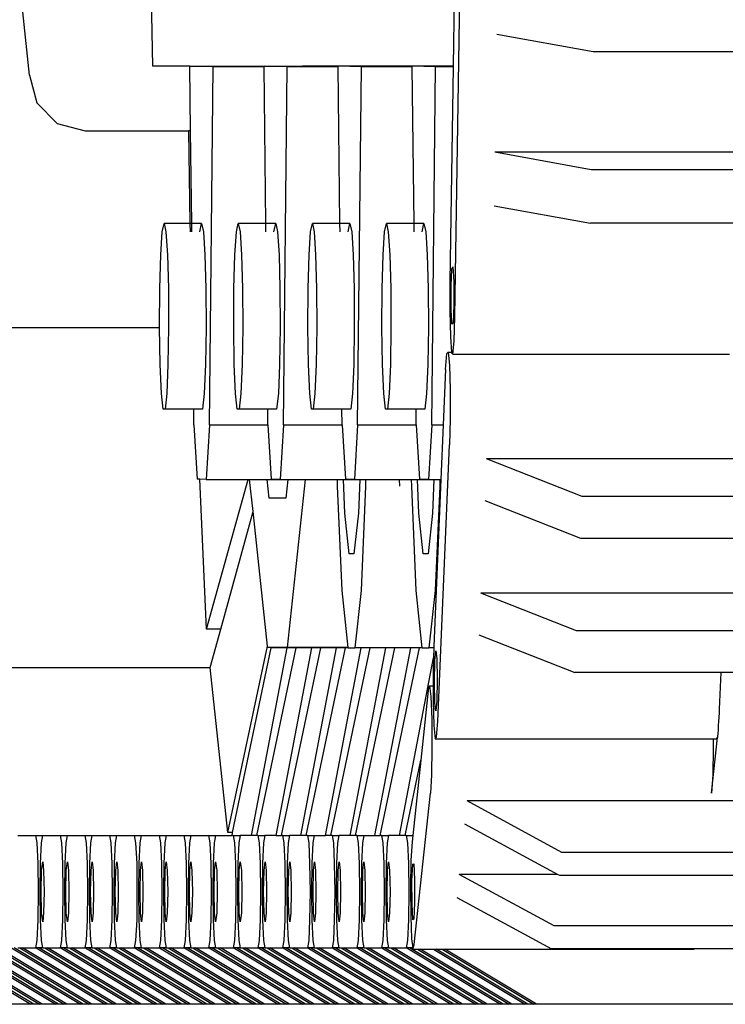
# Model space of a CAD drawing. Units: inches. Extents: x 236 to 1353, y 680 to 1110.
# Drawn here: x 1221 to 1229, y 707 to 717 of the extents above; entities that cross this region are included whole.
import ezdxf

# ---------------------------------------------------------------- set-up
doc = ezdxf.new("R2010")
doc.units = ezdxf.units.IN
doc.header["$MEASUREMENT"] = 0
doc.layers.add('Edges', color=7, linetype='Continuous')

# ---------------------------------------------------------------- blocks, each defined once
blk = doc.blocks.new('Excavator Vibratory Hammer rs')
at = {"layer": 'Edges'}
for p, q in [((-56.162, -113.847), (-56.209, -111.879)), ((-52.991, -112.396), (-53.014, -113.847)), ((-52.995, -116.475), (-52.938, -112.761)), ((-57.456, -113.94), (-57.534, -113.209)), ((-52.556, -113.51), (-51.546, -113.692)), ((-51.546, -113.692), (-30.704, -113.692)), ((-57.456, -113.94), (-57.38, -114.233)), ((-55.774, -113.847), (-56.162, -113.847)), ((-55.53, -113.855), (-55.774, -113.847)), ((-55.767, -114.527), (-55.774, -113.847)), ((-55.774, -113.847), (-54.997, -113.847)), ((-55.571, -117.609), (-55.53, -113.855)), ((-54.997, -113.855), (-55.53, -113.855)), ((-54.753, -113.855), (-54.997, -113.847)), ((-54.997, -113.855), (-54.997, -113.847)), ((-54.997, -113.847), (-54.594, -113.847)), ((-54.979, -115.499), (-54.997, -113.855)), ((-54.793, -117.609), (-54.753, -113.855)), ((-54.594, -113.855), (-54.753, -113.855)), ((-54.594, -113.855), (-54.594, -113.847)), ((-54.589, -113.847), (-54.594, -113.847)), ((-54.487, -113.855), (-54.594, -113.855)), ((-54.487, -113.85), (-54.589, -113.847)), ((-54.487, -113.847), (-54.589, -113.847)), ((-54.487, -113.847), (-54.487, -113.85)), ((-54.408, -113.847), (-54.487, -113.847)), ((-54.487, -113.85), (-54.487, -113.855)), ((-54.408, -113.853), (-54.487, -113.85)), ((-54.408, -113.855), (-54.487, -113.855)), ((-54.408, -113.847), (-54.408, -113.853)), ((-54.219, -113.847), (-54.408, -113.847)), ((-54.408, -113.853), (-54.408, -113.855)), ((-54.35, -113.855), (-54.408, -113.853)), ((-54.35, -113.855), (-54.408, -113.855)), ((-54.219, -113.855), (-54.35, -113.855)), ((-53.975, -113.855), (-54.219, -113.847)), ((-54.219, -113.855), (-54.219, -113.847)), ((-53.971, -113.847), (-54.219, -113.847)), ((-54.201, -115.499), (-54.219, -113.855)), ((-54.016, -117.609), (-53.975, -113.855)), ((-53.971, -113.855), (-53.975, -113.855)), ((-53.971, -113.847), (-53.971, -113.855)), ((-53.817, -113.847), (-53.971, -113.847)), ((-53.817, -113.855), (-53.971, -113.855)), ((-53.573, -113.855), (-53.817, -113.847)), ((-53.817, -113.855), (-53.817, -113.847)), ((-53.442, -113.847), (-53.817, -113.847)), ((-53.573, -113.855), (-53.817, -113.855)), ((-53.442, -113.855), (-53.573, -113.855)), ((-53.198, -113.855), (-53.442, -113.847)), ((-53.442, -113.855), (-53.442, -113.847)), ((-53.194, -113.847), (-53.442, -113.847)), ((-53.424, -115.499), (-53.442, -113.855)), ((-53.238, -117.609), (-53.198, -113.855)), ((-53.193, -113.855), (-53.198, -113.855)), ((-53.194, -113.847), (-53.193, -113.855)), ((-53.039, -113.847), (-53.194, -113.847)), ((-53.039, -113.855), (-53.193, -113.855)), ((-53.014, -113.855), (-53.049, -116.11)), ((-53.014, -113.847), (-53.039, -113.847)), ((-53.039, -113.855), (-53.039, -113.847)), ((-53.014, -113.855), (-53.039, -113.855)), ((-53.014, -113.847), (-53.014, -113.855)), ((-57.38, -114.233), (-57.166, -114.448)), ((-57.166, -114.448), (-56.872, -114.527)), ((-56.872, -114.527), (-55.787, -114.527)), ((-55.767, -114.527), (-55.787, -114.527)), ((-55.772, -115.499), (-55.787, -114.527)), ((-55.756, -115.499), (-55.767, -114.527)), ((-29.767, -114.751), (-52.576, -114.751)), ((-51.566, -114.934), (-52.576, -114.751)), ((-30.723, -114.934), (-51.566, -114.934)), ((-52.584, -115.313), (-51.574, -115.496)), ((-56.08, -115.825), (-56.065, -115.585)), ((-56.065, -115.585), (-56.045, -115.499)), ((-56.045, -115.499), (-56.026, -115.585)), ((-55.772, -115.499), (-56.045, -115.499)), ((-56.026, -115.585), (-56.011, -115.825)), ((-55.77, -115.585), (-55.772, -115.499)), ((-55.756, -115.499), (-55.772, -115.499)), ((-55.652, -115.499), (-55.756, -115.499)), ((-55.755, -115.585), (-55.756, -115.499)), ((-55.671, -115.585), (-55.652, -115.499)), ((-55.652, -115.499), (-55.633, -115.585)), ((-55.633, -115.585), (-55.617, -115.825)), ((-55.303, -115.825), (-55.287, -115.585)), ((-55.287, -115.585), (-55.268, -115.499)), ((-55.268, -115.499), (-55.249, -115.585)), ((-54.979, -115.499), (-55.268, -115.499)), ((-55.249, -115.585), (-55.233, -115.825)), ((-54.875, -115.499), (-54.979, -115.499)), ((-54.978, -115.585), (-54.979, -115.499)), ((-54.894, -115.585), (-54.875, -115.499)), ((-54.875, -115.499), (-54.856, -115.585)), ((-54.856, -115.585), (-54.84, -115.825)), ((-54.525, -115.825), (-54.51, -115.585)), ((-54.51, -115.585), (-54.49, -115.499)), ((-54.49, -115.499), (-54.471, -115.585)), ((-54.201, -115.499), (-54.49, -115.499)), ((-54.471, -115.585), (-54.456, -115.825)), ((-54.097, -115.499), (-54.201, -115.499)), ((-54.2, -115.585), (-54.201, -115.499)), ((-54.116, -115.585), (-54.097, -115.499)), ((-54.097, -115.499), (-54.078, -115.585)), ((-54.078, -115.585), (-54.062, -115.825)), ((-53.748, -115.825), (-53.732, -115.585)), ((-53.732, -115.585), (-53.713, -115.499)), ((-53.713, -115.499), (-53.694, -115.585)), ((-53.424, -115.499), (-53.713, -115.499)), ((-53.694, -115.585), (-53.678, -115.825)), ((-53.32, -115.499), (-53.424, -115.499)), ((-53.423, -115.585), (-53.424, -115.499)), ((-53.339, -115.585), (-53.32, -115.499)), ((-53.32, -115.499), (-53.301, -115.585)), ((-53.301, -115.585), (-53.285, -115.825)), ((-30.732, -115.496), (-51.574, -115.496)), ((-56.09, -116.18), (-56.08, -115.825)), ((-56.011, -115.825), (-56.001, -116.18)), ((-55.617, -115.825), (-55.608, -116.18)), ((-55.313, -116.18), (-55.303, -115.825)), ((-55.233, -115.825), (-55.223, -116.18)), ((-54.84, -115.825), (-54.83, -116.18)), ((-54.535, -116.18), (-54.525, -115.825)), ((-54.456, -115.825), (-54.446, -116.18)), ((-54.062, -115.825), (-54.053, -116.18)), ((-53.758, -116.18), (-53.748, -115.825)), ((-53.678, -115.825), (-53.668, -116.18)), ((-53.285, -115.825), (-53.275, -116.18)), ((-53.036, -116.157), (-53.028, -115.973)), ((-53.028, -115.973), (-53.017, -115.954)), ((-53.017, -115.954), (-53.008, -116.111)), ((-53.049, -116.11), (-53.05, -116.415)), ((-53.008, -116.111), (-53.007, -116.351)), ((-56.092, -116.587), (-56.09, -116.18)), ((-56.001, -116.18), (-55.999, -116.587)), ((-55.608, -116.18), (-55.606, -116.587)), ((-55.315, -116.587), (-55.313, -116.18)), ((-55.223, -116.18), (-55.221, -116.587)), ((-54.83, -116.18), (-54.828, -116.587)), ((-54.537, -116.587), (-54.535, -116.18)), ((-54.446, -116.18), (-54.444, -116.587)), ((-54.053, -116.18), (-54.051, -116.587)), ((-53.76, -116.587), (-53.758, -116.18)), ((-53.668, -116.18), (-53.666, -116.587)), ((-53.275, -116.18), (-53.273, -116.587)), ((-53.035, -116.397), (-53.036, -116.157)), ((-53.05, -116.415), (-53.043, -116.687)), ((-53.026, -116.553), (-53.035, -116.397)), ((-53.007, -116.351), (-53.015, -116.535)), ((-53.003, -116.731), (-52.995, -116.475)), ((-58.097, -116.59), (-56.092, -116.59)), ((-56.092, -116.59), (-56.092, -116.587)), ((-56.086, -116.976), (-56.092, -116.59)), ((-55.999, -116.587), (-56.005, -116.976)), ((-55.606, -116.587), (-55.612, -116.976)), ((-55.309, -116.976), (-55.315, -116.587)), ((-55.221, -116.587), (-55.227, -116.976)), ((-54.828, -116.587), (-54.834, -116.976)), ((-54.531, -116.976), (-54.537, -116.587)), ((-54.444, -116.587), (-54.45, -116.976)), ((-54.051, -116.587), (-54.057, -116.976)), ((-53.754, -116.976), (-53.76, -116.587)), ((-53.666, -116.587), (-53.672, -116.976)), ((-53.273, -116.587), (-53.279, -116.976)), ((-53.015, -116.535), (-53.026, -116.553)), ((-53.043, -116.687), (-53.031, -116.847)), ((-53.016, -116.87), (-53.003, -116.731)), ((-53.093, -117.029), (-53.081, -116.863)), ((-53.081, -116.863), (-53.066, -116.847)), ((-53.066, -116.847), (-53.053, -116.985)), ((-53.066, -116.847), (-53.031, -116.847)), ((-53.031, -116.847), (-53.031, -116.854)), ((-53.031, -116.854), (-53.016, -116.87)), ((-53.016, -116.87), (-50.114, -116.87)), ((-56.073, -117.28), (-56.086, -116.976)), ((-56.005, -116.976), (-56.018, -117.28)), ((-55.612, -116.976), (-55.625, -117.28)), ((-55.296, -117.28), (-55.309, -116.976)), ((-55.227, -116.976), (-55.24, -117.28)), ((-54.834, -116.976), (-54.847, -117.28)), ((-54.518, -117.28), (-54.531, -116.976)), ((-54.45, -116.976), (-54.463, -117.28)), ((-54.057, -116.976), (-54.07, -117.28)), ((-53.741, -117.28), (-53.754, -116.976)), ((-53.672, -116.976), (-53.685, -117.28)), ((-53.279, -116.976), (-53.292, -117.28)), ((-53.093, -117.029), (-53.118, -117.609)), ((-53.053, -116.985), (-53.045, -117.242)), ((-53.045, -117.242), (-53.044, -117.547)), ((-56.055, -117.446), (-56.073, -117.28)), ((-56.018, -117.28), (-56.036, -117.446)), ((-55.625, -117.28), (-55.642, -117.446)), ((-55.278, -117.446), (-55.296, -117.28)), ((-55.24, -117.28), (-55.258, -117.446)), ((-54.847, -117.28), (-54.865, -117.446)), ((-54.5, -117.446), (-54.518, -117.28)), ((-54.463, -117.28), (-54.481, -117.446)), ((-54.07, -117.28), (-54.087, -117.446)), ((-53.723, -117.446), (-53.741, -117.28)), ((-53.685, -117.28), (-53.703, -117.446)), ((-53.292, -117.28), (-53.31, -117.446)), ((-56.036, -117.446), (-56.055, -117.446)), ((-55.735, -117.446), (-56.036, -117.446)), ((-55.733, -117.609), (-55.735, -117.446)), ((-55.642, -117.446), (-55.735, -117.446)), ((-55.258, -117.446), (-55.278, -117.446)), ((-54.958, -117.446), (-55.258, -117.446)), ((-54.956, -117.609), (-54.958, -117.446)), ((-54.865, -117.446), (-54.958, -117.446)), ((-54.481, -117.446), (-54.5, -117.446)), ((-54.18, -117.446), (-54.481, -117.446)), ((-54.178, -117.609), (-54.18, -117.446)), ((-54.087, -117.446), (-54.18, -117.446)), ((-53.703, -117.446), (-53.723, -117.446)), ((-53.403, -117.446), (-53.703, -117.446)), ((-53.401, -117.609), (-53.403, -117.446)), ((-53.31, -117.446), (-53.403, -117.446)), ((-53.044, -117.547), (-53.051, -117.819)), ((-55.733, -117.609), (-55.699, -118.179)), ((-55.571, -117.609), (-55.605, -118.184)), ((-55.571, -117.609), (-54.956, -117.609)), ((-54.956, -117.609), (-54.922, -118.179)), ((-54.793, -117.609), (-54.828, -118.184)), ((-54.793, -117.609), (-54.178, -117.609)), ((-54.178, -117.609), (-54.144, -118.179)), ((-54.016, -117.609), (-54.05, -118.184)), ((-54.016, -117.609), (-53.401, -117.609)), ((-53.401, -117.609), (-53.367, -118.179)), ((-53.238, -117.609), (-53.273, -118.184)), ((-53.238, -117.609), (-53.118, -117.609)), ((-53.118, -117.609), (-53.142, -118.184)), ((-53.175, -120.721), (-53.051, -117.819)), ((-29.855, -117.966), (-52.664, -117.966)), ((-51.66, -118.361), (-52.664, -117.966)), ((-55.669, -118.181), (-55.699, -118.179)), ((-55.602, -119.755), (-55.669, -118.181)), ((-55.605, -118.184), (-55.669, -118.181)), ((-55.605, -118.184), (-55.162, -118.184)), ((-55.602, -119.755), (-55.162, -118.184)), ((-55.162, -118.184), (-55.149, -118.184)), ((-55.113, -118.519), (-55.149, -118.184)), ((-55.149, -118.184), (-54.965, -118.184)), ((-54.944, -118.378), (-54.965, -118.184)), ((-54.965, -118.184), (-54.828, -118.184)), ((-54.828, -118.184), (-54.922, -118.179)), ((-54.828, -118.184), (-54.748, -118.184)), ((-54.748, -118.184), (-54.769, -118.378)), ((-54.565, -118.184), (-54.753, -119.945)), ((-54.748, -118.184), (-54.565, -118.184)), ((-54.565, -118.184), (-54.226, -118.184)), ((-54.225, -118.255), (-54.226, -118.184)), ((-54.226, -118.184), (-54.165, -118.184)), ((-54.178, -119.35), (-54.225, -118.255)), ((-54.15, -118.536), (-54.165, -118.184)), ((-54.165, -118.184), (-54.05, -118.184)), ((-54.05, -118.184), (-54.144, -118.179)), ((-54.05, -118.184), (-53.993, -118.184)), ((-53.993, -118.184), (-54.008, -118.536)), ((-53.993, -118.184), (-53.932, -118.184)), ((-53.933, -118.255), (-53.98, -119.35)), ((-53.932, -118.184), (-53.933, -118.255)), ((-53.932, -118.184), (-53.575, -118.184)), ((-53.572, -118.255), (-53.575, -118.184)), ((-53.575, -118.184), (-53.449, -118.184)), ((-53.448, -118.255), (-53.449, -118.184)), ((-53.449, -118.184), (-53.388, -118.184)), ((-53.401, -119.35), (-53.448, -118.255)), ((-53.373, -118.536), (-53.388, -118.184)), ((-53.388, -118.184), (-53.273, -118.184)), ((-53.273, -118.184), (-53.367, -118.179)), ((-53.273, -118.184), (-53.216, -118.184)), ((-53.216, -118.184), (-53.231, -118.536)), ((-53.142, -118.184), (-53.217, -119.931)), ((-53.216, -118.184), (-53.154, -118.184)), ((-53.155, -118.255), (-53.202, -119.35)), ((-53.154, -118.184), (-53.155, -118.255)), ((-53.154, -118.184), (-53.142, -118.184)), ((-54.769, -118.378), (-54.944, -118.378)), ((-30.817, -118.361), (-51.66, -118.361)), ((-52.683, -118.405), (-51.679, -118.8)), ((-55.452, -119.755), (-55.113, -118.519)), ((-54.962, -119.931), (-55.113, -118.519)), ((-54.104, -118.965), (-54.15, -118.536)), ((-54.008, -118.536), (-54.054, -118.965)), ((-53.327, -118.965), (-53.373, -118.536)), ((-53.231, -118.536), (-53.277, -118.965)), ((-51.679, -118.8), (-30.836, -118.8)), ((-54.054, -118.965), (-54.104, -118.965)), ((-53.277, -118.965), (-53.327, -118.965)), ((-54.115, -119.945), (-54.178, -119.35)), ((-53.98, -119.35), (-54.044, -119.95)), ((-53.337, -119.95), (-53.401, -119.35)), ((-53.202, -119.35), (-53.267, -119.95)), ((-29.916, -119.375), (-52.724, -119.375)), ((-51.72, -119.77), (-52.724, -119.375)), ((-55.452, -119.755), (-55.602, -119.755)), ((-55.562, -120.157), (-55.452, -119.755)), ((-52.743, -119.814), (-51.739, -120.209)), ((-30.878, -119.77), (-51.72, -119.77)), ((-55.377, -121.889), (-54.962, -119.931)), ((-54.96, -119.945), (-54.962, -119.931)), ((-53.217, -119.931), (-53.218, -119.95)), ((-55.327, -121.889), (-54.921, -119.95)), ((-55.13, -121.918), (-54.755, -119.95)), ((-55.073, -121.918), (-54.661, -119.95)), ((-54.753, -119.945), (-54.96, -119.945)), ((-54.755, -119.95), (-54.921, -119.95)), ((-54.871, -121.918), (-54.496, -119.95)), ((-54.814, -121.918), (-54.402, -119.95)), ((-54.661, -119.95), (-54.755, -119.95)), ((-54.115, -119.945), (-54.753, -119.945)), ((-54.496, -119.95), (-54.661, -119.95)), ((-54.611, -121.918), (-54.237, -119.95)), ((-54.555, -121.918), (-54.143, -119.95)), ((-54.402, -119.95), (-54.496, -119.95)), ((-54.237, -119.95), (-54.402, -119.95)), ((-54.352, -121.918), (-53.978, -119.95)), ((-54.296, -121.918), (-53.884, -119.95)), ((-54.143, -119.95), (-54.237, -119.95)), ((-54.114, -119.95), (-54.143, -119.95)), ((-54.114, -119.95), (-54.115, -119.945)), ((-54.114, -119.95), (-54.044, -119.95)), ((-54.093, -121.918), (-53.719, -119.95)), ((-53.978, -119.95), (-54.044, -119.95)), ((-54.037, -121.918), (-53.625, -119.95)), ((-53.884, -119.95), (-53.978, -119.95)), ((-53.719, -119.95), (-53.884, -119.95)), ((-53.834, -121.918), (-53.459, -119.95)), ((-53.778, -121.918), (-53.366, -119.95)), ((-53.625, -119.95), (-53.719, -119.95)), ((-53.459, -119.95), (-53.625, -119.95)), ((-53.366, -119.95), (-53.459, -119.95)), ((-53.337, -119.95), (-53.366, -119.95)), ((-53.337, -119.95), (-53.267, -119.95)), ((-53.218, -119.95), (-53.267, -119.95)), ((-53.218, -119.95), (-53.22, -120.055)), ((-53.206, -120.085), (-53.196, -119.982)), ((-53.196, -119.982), (-53.185, -120.062)), ((-53.575, -121.918), (-53.22, -120.055)), ((-53.22, -120.055), (-53.224, -120.203)), ((-53.21, -120.313), (-53.206, -120.085)), ((-53.185, -120.062), (-53.18, -120.28)), ((-57.922, -120.157), (-55.562, -120.157)), ((-55.377, -121.889), (-55.562, -120.157)), ((-53.224, -120.203), (-53.223, -120.349)), ((-50.204, -120.209), (-51.739, -120.209)), ((-50.22, -120.593), (-50.204, -120.209)), ((-46.284, -120.209), (-50.204, -120.209)), ((-53.205, -120.53), (-53.21, -120.313)), ((-53.18, -120.28), (-53.184, -120.507)), ((-53.275, -120.397), (-53.353, -121.129)), ((-53.275, -120.397), (-53.261, -120.349)), ((-53.261, -120.349), (-53.247, -120.459)), ((-53.261, -120.349), (-53.223, -120.349)), ((-53.223, -120.349), (-53.223, -120.509)), ((-53.247, -120.459), (-53.238, -120.697)), ((-53.223, -120.509), (-53.215, -120.765)), ((-53.194, -120.611), (-53.205, -120.53)), ((-53.184, -120.507), (-53.194, -120.611)), ((-50.224, -120.68), (-50.221, -120.627)), ((-50.221, -120.627), (-50.22, -120.593)), ((-53.238, -120.697), (-53.236, -120.998)), ((-53.188, -120.888), (-53.175, -120.721)), ((-50.229, -120.767), (-50.226, -120.721)), ((-50.226, -120.721), (-50.224, -120.68)), ((-53.215, -120.765), (-53.202, -120.904)), ((-50.238, -120.888), (-50.235, -120.842)), ((-50.235, -120.842), (-50.232, -120.819)), ((-50.232, -120.819), (-50.229, -120.767)), ((-53.202, -120.904), (-53.188, -120.888)), ((-53.202, -120.904), (-50.287, -120.904)), ((-50.303, -121.476), (-50.24, -120.89)), ((-50.287, -120.904), (-50.286, -120.998)), ((-50.287, -120.904), (-50.253, -120.904)), ((-50.253, -120.904), (-50.24, -120.89)), ((-50.24, -120.89), (-50.238, -120.888)), ((-53.236, -120.998), (-53.241, -121.284)), ((-50.286, -120.998), (-50.291, -121.284)), ((-53.518, -121.918), (-53.353, -121.129)), ((-53.353, -121.129), (-53.438, -121.918)), ((-53.241, -121.284), (-53.252, -121.476)), ((-50.291, -121.284), (-50.303, -121.476)), ((-53.422, -123.064), (-53.252, -121.476)), ((-30.059, -121.556), (-52.867, -121.556)), ((-51.873, -122.096), (-52.867, -121.556)), ((-55.327, -121.889), (-55.377, -121.889)), ((-55.333, -121.918), (-55.327, -121.889)), ((-52.893, -121.797), (-51.914, -122.328)), ((-57.58, -121.918), (-57.394, -121.918)), ((-57.394, -121.918), (-57.38, -121.997)), ((-57.394, -121.918), (-57.321, -121.918)), ((-57.38, -121.997), (-57.37, -122.213)), ((-57.335, -121.997), (-57.346, -122.213)), ((-57.321, -121.918), (-57.335, -121.997)), ((-57.321, -121.918), (-57.135, -121.918)), ((-57.135, -121.918), (-57.121, -121.997)), ((-57.135, -121.918), (-57.062, -121.918)), ((-57.121, -121.997), (-57.111, -122.213)), ((-57.076, -121.997), (-57.086, -122.213)), ((-57.062, -121.918), (-57.076, -121.997)), ((-57.062, -121.918), (-56.876, -121.918)), ((-56.876, -121.918), (-56.862, -121.997)), ((-56.876, -121.918), (-56.803, -121.918)), ((-56.862, -121.997), (-56.852, -122.213)), ((-56.817, -121.997), (-56.827, -122.213)), ((-56.803, -121.918), (-56.817, -121.997)), ((-56.803, -121.918), (-56.617, -121.918)), ((-56.617, -121.918), (-56.603, -121.997)), ((-56.617, -121.918), (-56.544, -121.918)), ((-56.603, -121.997), (-56.592, -122.213)), ((-56.558, -121.997), (-56.568, -122.213)), ((-56.544, -121.918), (-56.558, -121.997)), ((-56.544, -121.918), (-56.358, -121.918)), ((-56.358, -121.918), (-56.344, -121.997)), ((-56.358, -121.918), (-56.285, -121.918)), ((-56.344, -121.997), (-56.333, -122.213)), ((-56.299, -121.997), (-56.309, -122.213)), ((-56.285, -121.918), (-56.299, -121.997)), ((-56.285, -121.918), (-56.098, -121.918)), ((-56.098, -121.918), (-56.084, -121.997)), ((-56.098, -121.918), (-56.025, -121.918)), ((-56.084, -121.997), (-56.074, -122.213)), ((-56.039, -121.997), (-56.05, -122.213)), ((-56.025, -121.918), (-56.039, -121.997)), ((-56.025, -121.918), (-55.839, -121.918)), ((-55.839, -121.918), (-55.825, -121.997)), ((-55.839, -121.918), (-55.766, -121.918)), ((-55.825, -121.997), (-55.815, -122.213)), ((-55.78, -121.997), (-55.791, -122.213)), ((-55.766, -121.918), (-55.78, -121.997)), ((-55.766, -121.918), (-55.58, -121.918)), ((-55.58, -121.918), (-55.566, -121.997)), ((-55.58, -121.918), (-55.507, -121.918)), ((-55.566, -121.997), (-55.556, -122.213)), ((-55.521, -121.997), (-55.531, -122.213)), ((-55.507, -121.918), (-55.521, -121.997)), ((-55.507, -121.918), (-55.333, -121.918)), ((-55.321, -121.918), (-55.333, -121.918)), ((-55.321, -121.918), (-55.307, -121.997)), ((-55.321, -121.918), (-55.248, -121.918)), ((-55.307, -121.997), (-55.297, -122.213)), ((-55.262, -121.997), (-55.272, -122.213)), ((-55.248, -121.918), (-55.262, -121.997)), ((-55.13, -121.918), (-55.248, -121.918)), ((-55.073, -121.918), (-55.13, -121.918)), ((-55.062, -121.918), (-55.073, -121.918)), ((-55.062, -121.918), (-55.048, -121.997)), ((-55.062, -121.918), (-54.989, -121.918)), ((-55.048, -121.997), (-55.037, -122.213)), ((-55.003, -121.997), (-55.013, -122.213)), ((-54.989, -121.918), (-55.003, -121.997)), ((-54.871, -121.918), (-54.989, -121.918)), ((-54.871, -121.918), (-54.814, -121.918)), ((-54.803, -121.918), (-54.814, -121.918)), ((-54.803, -121.918), (-54.789, -121.997)), ((-54.803, -121.918), (-54.73, -121.918)), ((-54.789, -121.997), (-54.778, -122.213)), ((-54.744, -121.997), (-54.754, -122.213)), ((-54.73, -121.918), (-54.744, -121.997)), ((-54.611, -121.918), (-54.73, -121.918)), ((-54.555, -121.918), (-54.611, -121.918)), ((-54.543, -121.918), (-54.555, -121.918)), ((-54.543, -121.918), (-54.529, -121.997)), ((-54.543, -121.918), (-54.47, -121.918)), ((-54.529, -121.997), (-54.519, -122.213)), ((-54.484, -121.997), (-54.495, -122.213)), ((-54.47, -121.918), (-54.484, -121.997)), ((-54.47, -121.918), (-54.352, -121.918)), ((-54.296, -121.918), (-54.352, -121.918)), ((-54.284, -121.918), (-54.296, -121.918)), ((-54.284, -121.918), (-54.27, -121.997)), ((-54.284, -121.918), (-54.211, -121.918)), ((-54.27, -121.997), (-54.26, -122.213)), ((-54.225, -121.997), (-54.236, -122.213)), ((-54.211, -121.918), (-54.225, -121.997)), ((-54.093, -121.918), (-54.211, -121.918)), ((-54.037, -121.918), (-54.093, -121.918)), ((-54.025, -121.918), (-54.037, -121.918)), ((-54.025, -121.918), (-54.011, -121.997)), ((-54.025, -121.918), (-53.952, -121.918)), ((-54.011, -121.997), (-54.001, -122.213)), ((-53.966, -121.997), (-53.976, -122.213)), ((-53.952, -121.918), (-53.966, -121.997)), ((-53.952, -121.918), (-53.834, -121.918)), ((-53.834, -121.918), (-53.778, -121.918)), ((-53.766, -121.918), (-53.778, -121.918)), ((-53.766, -121.918), (-53.752, -121.997)), ((-53.766, -121.918), (-53.693, -121.918)), ((-53.752, -121.997), (-53.742, -122.213)), ((-53.707, -121.997), (-53.717, -122.213)), ((-53.693, -121.918), (-53.707, -121.997)), ((-53.575, -121.918), (-53.693, -121.918)), ((-53.518, -121.918), (-53.575, -121.918)), ((-53.507, -121.918), (-53.518, -121.918)), ((-53.507, -121.918), (-53.493, -121.997)), ((-53.507, -121.918), (-53.438, -121.918)), ((-53.493, -121.997), (-53.482, -122.213)), ((-53.445, -121.985), (-53.456, -122.178)), ((-53.438, -121.918), (-53.445, -121.985)), ((-31.03, -122.096), (-51.873, -122.096)), ((-57.33, -122.286), (-57.319, -122.194)), ((-57.319, -122.194), (-57.309, -122.286)), ((-57.071, -122.286), (-57.06, -122.194)), ((-57.06, -122.194), (-57.049, -122.286)), ((-56.812, -122.286), (-56.801, -122.194)), ((-56.801, -122.194), (-56.79, -122.286)), ((-56.552, -122.286), (-56.542, -122.194)), ((-56.542, -122.194), (-56.531, -122.286)), ((-56.293, -122.286), (-56.283, -122.194)), ((-56.283, -122.194), (-56.272, -122.286)), ((-56.034, -122.286), (-56.023, -122.194)), ((-56.023, -122.194), (-56.013, -122.286)), ((-55.775, -122.286), (-55.764, -122.194)), ((-55.764, -122.194), (-55.754, -122.286)), ((-55.516, -122.286), (-55.505, -122.194)), ((-55.505, -122.194), (-55.494, -122.286)), ((-55.257, -122.286), (-55.246, -122.194)), ((-55.246, -122.194), (-55.235, -122.286)), ((-54.997, -122.286), (-54.987, -122.194)), ((-54.987, -122.194), (-54.976, -122.286)), ((-54.738, -122.286), (-54.728, -122.194)), ((-54.728, -122.194), (-54.717, -122.286)), ((-54.479, -122.286), (-54.468, -122.194)), ((-54.468, -122.194), (-54.458, -122.286)), ((-54.22, -122.286), (-54.209, -122.194)), ((-54.209, -122.194), (-54.199, -122.286)), ((-53.961, -122.286), (-53.95, -122.194)), ((-53.95, -122.194), (-53.939, -122.286)), ((-53.702, -122.286), (-53.691, -122.194)), ((-53.691, -122.194), (-53.68, -122.286)), ((-53.456, -122.178), (-53.462, -122.463)), ((-57.37, -122.213), (-57.366, -122.509)), ((-57.346, -122.213), (-57.349, -122.509)), ((-57.334, -122.509), (-57.33, -122.286)), ((-57.309, -122.286), (-57.304, -122.509)), ((-57.111, -122.213), (-57.107, -122.509)), ((-57.086, -122.213), (-57.09, -122.509)), ((-57.075, -122.509), (-57.071, -122.286)), ((-57.049, -122.286), (-57.045, -122.509)), ((-56.852, -122.213), (-56.848, -122.509)), ((-56.827, -122.213), (-56.831, -122.509)), ((-56.816, -122.509), (-56.812, -122.286)), ((-56.79, -122.286), (-56.786, -122.509)), ((-56.592, -122.213), (-56.589, -122.509)), ((-56.568, -122.213), (-56.572, -122.509)), ((-56.557, -122.509), (-56.552, -122.286)), ((-56.531, -122.286), (-56.527, -122.509)), ((-56.333, -122.213), (-56.33, -122.509)), ((-56.309, -122.213), (-56.313, -122.509)), ((-56.298, -122.509), (-56.293, -122.286)), ((-56.272, -122.286), (-56.268, -122.509)), ((-56.074, -122.213), (-56.07, -122.509)), ((-56.05, -122.213), (-56.053, -122.509)), ((-56.038, -122.509), (-56.034, -122.286)), ((-56.013, -122.286), (-56.008, -122.509)), ((-55.815, -122.213), (-55.811, -122.509)), ((-55.791, -122.213), (-55.794, -122.509)), ((-55.779, -122.509), (-55.775, -122.286)), ((-55.754, -122.286), (-55.749, -122.509)), ((-55.556, -122.213), (-55.552, -122.509)), ((-55.531, -122.213), (-55.535, -122.509)), ((-55.52, -122.509), (-55.516, -122.286)), ((-55.494, -122.286), (-55.49, -122.509)), ((-55.297, -122.213), (-55.293, -122.509)), ((-55.272, -122.213), (-55.276, -122.509)), ((-55.261, -122.509), (-55.257, -122.286)), ((-55.235, -122.286), (-55.231, -122.509)), ((-55.037, -122.213), (-55.034, -122.509)), ((-55.013, -122.213), (-55.017, -122.509)), ((-55.002, -122.509), (-54.997, -122.286)), ((-54.976, -122.286), (-54.972, -122.509)), ((-54.778, -122.213), (-54.775, -122.509)), ((-54.754, -122.213), (-54.758, -122.509)), ((-54.743, -122.509), (-54.738, -122.286)), ((-54.717, -122.286), (-54.713, -122.509)), ((-54.519, -122.213), (-54.515, -122.509)), ((-54.495, -122.213), (-54.498, -122.509)), ((-54.483, -122.509), (-54.479, -122.286)), ((-54.458, -122.286), (-54.453, -122.509)), ((-54.26, -122.213), (-54.256, -122.509)), ((-54.236, -122.213), (-54.239, -122.509)), ((-54.224, -122.509), (-54.22, -122.286)), ((-54.199, -122.286), (-54.194, -122.509)), ((-54.001, -122.213), (-53.997, -122.509)), ((-53.976, -122.213), (-53.98, -122.509)), ((-53.965, -122.509), (-53.961, -122.286)), ((-53.939, -122.286), (-53.935, -122.509)), ((-53.742, -122.213), (-53.738, -122.509)), ((-53.717, -122.213), (-53.721, -122.509)), ((-53.706, -122.509), (-53.702, -122.286)), ((-53.68, -122.286), (-53.676, -122.509)), ((-53.482, -122.213), (-53.479, -122.509)), ((-53.446, -122.396), (-53.438, -122.221)), ((-53.438, -122.221), (-53.426, -122.215)), ((-53.426, -122.215), (-53.418, -122.381)), ((-53.445, -122.637), (-53.446, -122.396)), ((-53.418, -122.381), (-53.418, -122.622)), ((-51.914, -122.328), (-52.95, -122.328)), ((-51.955, -122.867), (-52.95, -122.328)), ((-51.914, -122.328), (-51.899, -122.336)), ((-51.899, -122.336), (-31.056, -122.336)), ((-57.366, -122.509), (-57.37, -122.804)), ((-57.349, -122.509), (-57.346, -122.804)), ((-57.33, -122.731), (-57.334, -122.509)), ((-57.304, -122.509), (-57.309, -122.731)), ((-57.107, -122.509), (-57.111, -122.804)), ((-57.09, -122.509), (-57.086, -122.804)), ((-57.071, -122.731), (-57.075, -122.509)), ((-57.045, -122.509), (-57.049, -122.731)), ((-56.848, -122.509), (-56.852, -122.804)), ((-56.831, -122.509), (-56.827, -122.804)), ((-56.812, -122.731), (-56.816, -122.509)), ((-56.786, -122.509), (-56.79, -122.731)), ((-56.589, -122.509), (-56.592, -122.804)), ((-56.572, -122.509), (-56.568, -122.804)), ((-56.552, -122.731), (-56.557, -122.509)), ((-56.527, -122.509), (-56.531, -122.731)), ((-56.33, -122.509), (-56.333, -122.804)), ((-56.313, -122.509), (-56.309, -122.804)), ((-56.293, -122.731), (-56.298, -122.509)), ((-56.268, -122.509), (-56.272, -122.731)), ((-56.07, -122.509), (-56.074, -122.804)), ((-56.053, -122.509), (-56.05, -122.804)), ((-56.034, -122.731), (-56.038, -122.509)), ((-56.008, -122.509), (-56.013, -122.731)), ((-55.811, -122.509), (-55.815, -122.804)), ((-55.794, -122.509), (-55.791, -122.804)), ((-55.775, -122.731), (-55.779, -122.509)), ((-55.749, -122.509), (-55.754, -122.731)), ((-55.552, -122.509), (-55.556, -122.804)), ((-55.535, -122.509), (-55.531, -122.804)), ((-55.516, -122.731), (-55.52, -122.509)), ((-55.49, -122.509), (-55.494, -122.731)), ((-55.293, -122.509), (-55.297, -122.804)), ((-55.276, -122.509), (-55.272, -122.804)), ((-55.257, -122.731), (-55.261, -122.509)), ((-55.231, -122.509), (-55.235, -122.731)), ((-55.034, -122.509), (-55.037, -122.804)), ((-55.017, -122.509), (-55.013, -122.804)), ((-54.997, -122.731), (-55.002, -122.509)), ((-54.972, -122.509), (-54.976, -122.731)), ((-54.775, -122.509), (-54.778, -122.804)), ((-54.758, -122.509), (-54.754, -122.804)), ((-54.738, -122.731), (-54.743, -122.509)), ((-54.713, -122.509), (-54.717, -122.731)), ((-54.515, -122.509), (-54.519, -122.804)), ((-54.498, -122.509), (-54.495, -122.804)), ((-54.479, -122.731), (-54.483, -122.509)), ((-54.453, -122.509), (-54.458, -122.731)), ((-54.256, -122.509), (-54.26, -122.804)), ((-54.239, -122.509), (-54.236, -122.804)), ((-54.22, -122.731), (-54.224, -122.509)), ((-54.194, -122.509), (-54.199, -122.731)), ((-53.997, -122.509), (-54.001, -122.804)), ((-53.98, -122.509), (-53.976, -122.804)), ((-53.961, -122.731), (-53.965, -122.509)), ((-53.935, -122.509), (-53.939, -122.731)), ((-53.738, -122.509), (-53.742, -122.804)), ((-53.721, -122.509), (-53.717, -122.804)), ((-53.702, -122.731), (-53.706, -122.509)), ((-53.676, -122.509), (-53.68, -122.731)), ((-53.479, -122.509), (-53.482, -122.804)), ((-53.462, -122.463), (-53.459, -122.765)), ((-52.976, -122.568), (-51.981, -123.107)), ((-53.437, -122.803), (-53.445, -122.637)), ((-53.418, -122.622), (-53.426, -122.796)), ((-57.37, -122.804), (-57.38, -123.02)), ((-57.346, -122.804), (-57.335, -123.02)), ((-57.319, -122.824), (-57.33, -122.731)), ((-57.309, -122.731), (-57.319, -122.824)), ((-57.111, -122.804), (-57.121, -123.02)), ((-57.086, -122.804), (-57.076, -123.02)), ((-57.06, -122.824), (-57.071, -122.731)), ((-57.049, -122.731), (-57.06, -122.824)), ((-56.852, -122.804), (-56.862, -123.02)), ((-56.827, -122.804), (-56.817, -123.02)), ((-56.801, -122.824), (-56.812, -122.731)), ((-56.79, -122.731), (-56.801, -122.824)), ((-56.592, -122.804), (-56.603, -123.02)), ((-56.568, -122.804), (-56.558, -123.02)), ((-56.542, -122.824), (-56.552, -122.731)), ((-56.531, -122.731), (-56.542, -122.824)), ((-56.333, -122.804), (-56.344, -123.02)), ((-56.309, -122.804), (-56.299, -123.02)), ((-56.283, -122.824), (-56.293, -122.731)), ((-56.272, -122.731), (-56.283, -122.824)), ((-56.074, -122.804), (-56.084, -123.02)), ((-56.05, -122.804), (-56.039, -123.02)), ((-56.023, -122.824), (-56.034, -122.731)), ((-56.013, -122.731), (-56.023, -122.824)), ((-55.815, -122.804), (-55.825, -123.02)), ((-55.791, -122.804), (-55.78, -123.02)), ((-55.764, -122.824), (-55.775, -122.731)), ((-55.754, -122.731), (-55.764, -122.824)), ((-55.556, -122.804), (-55.566, -123.02)), ((-55.531, -122.804), (-55.521, -123.02)), ((-55.505, -122.824), (-55.516, -122.731)), ((-55.494, -122.731), (-55.505, -122.824)), ((-55.297, -122.804), (-55.307, -123.02)), ((-55.272, -122.804), (-55.262, -123.02)), ((-55.246, -122.824), (-55.257, -122.731)), ((-55.235, -122.731), (-55.246, -122.824)), ((-55.037, -122.804), (-55.048, -123.02)), ((-55.013, -122.804), (-55.003, -123.02)), ((-54.987, -122.824), (-54.997, -122.731)), ((-54.976, -122.731), (-54.987, -122.824)), ((-54.778, -122.804), (-54.789, -123.02)), ((-54.754, -122.804), (-54.744, -123.02)), ((-54.728, -122.824), (-54.738, -122.731)), ((-54.717, -122.731), (-54.728, -122.824)), ((-54.519, -122.804), (-54.529, -123.02)), ((-54.495, -122.804), (-54.484, -123.02)), ((-54.468, -122.824), (-54.479, -122.731)), ((-54.458, -122.731), (-54.468, -122.824)), ((-54.26, -122.804), (-54.27, -123.02)), ((-54.236, -122.804), (-54.225, -123.02)), ((-54.209, -122.824), (-54.22, -122.731)), ((-54.199, -122.731), (-54.209, -122.824)), ((-54.001, -122.804), (-54.011, -123.02)), ((-53.976, -122.804), (-53.966, -123.02)), ((-53.95, -122.824), (-53.961, -122.731)), ((-53.939, -122.731), (-53.95, -122.824)), ((-53.742, -122.804), (-53.752, -123.02)), ((-53.717, -122.804), (-53.707, -123.02)), ((-53.691, -122.824), (-53.702, -122.731)), ((-53.68, -122.731), (-53.691, -122.824)), ((-53.482, -122.804), (-53.493, -123.02)), ((-53.459, -122.765), (-53.45, -123.003)), ((-53.426, -122.796), (-53.437, -122.803)), ((-31.113, -122.867), (-51.955, -122.867)), ((-57.38, -123.02), (-57.394, -123.099)), ((-57.335, -123.02), (-57.321, -123.099)), ((-57.121, -123.02), (-57.135, -123.099)), ((-57.076, -123.02), (-57.062, -123.099)), ((-56.862, -123.02), (-56.876, -123.099)), ((-56.817, -123.02), (-56.803, -123.099)), ((-56.603, -123.02), (-56.617, -123.099)), ((-56.558, -123.02), (-56.544, -123.099)), ((-56.344, -123.02), (-56.358, -123.099)), ((-56.299, -123.02), (-56.285, -123.099)), ((-56.084, -123.02), (-56.098, -123.099)), ((-56.039, -123.02), (-56.025, -123.099)), ((-55.825, -123.02), (-55.839, -123.099)), ((-55.78, -123.02), (-55.766, -123.099)), ((-55.566, -123.02), (-55.58, -123.099)), ((-55.521, -123.02), (-55.507, -123.099)), ((-55.307, -123.02), (-55.321, -123.099)), ((-55.262, -123.02), (-55.248, -123.099)), ((-55.048, -123.02), (-55.062, -123.099)), ((-55.003, -123.02), (-54.989, -123.099)), ((-54.789, -123.02), (-54.803, -123.099)), ((-54.744, -123.02), (-54.73, -123.099)), ((-54.529, -123.02), (-54.543, -123.099)), ((-54.484, -123.02), (-54.47, -123.099)), ((-54.27, -123.02), (-54.284, -123.099)), ((-54.225, -123.02), (-54.211, -123.099)), ((-54.011, -123.02), (-54.025, -123.099)), ((-53.966, -123.02), (-53.952, -123.099)), ((-53.752, -123.02), (-53.766, -123.099)), ((-53.707, -123.02), (-53.693, -123.099)), ((-53.493, -123.02), (-53.507, -123.099)), ((-53.45, -123.003), (-53.438, -123.099)), ((-58.425, -123.099), (-57.442, -123.69)), ((-57.413, -123.69), (-58.397, -123.099)), ((-58.334, -123.099), (-57.351, -123.69)), ((-57.323, -123.69), (-58.306, -123.099)), ((-58.166, -123.099), (-57.182, -123.69)), ((-57.154, -123.69), (-58.137, -123.099)), ((-58.075, -123.099), (-57.092, -123.69)), ((-57.064, -123.69), (-58.047, -123.099)), ((-57.906, -123.099), (-56.923, -123.69)), ((-56.895, -123.69), (-57.878, -123.099)), ((-57.816, -123.099), (-56.833, -123.69)), ((-56.805, -123.69), (-57.788, -123.099)), ((-57.647, -123.099), (-56.664, -123.69)), ((-56.636, -123.69), (-57.619, -123.099)), ((-57.58, -123.099), (-57.557, -123.099)), ((-57.557, -123.099), (-56.574, -123.69)), ((-57.557, -123.099), (-57.529, -123.099)), ((-56.546, -123.69), (-57.529, -123.099)), ((-57.529, -123.099), (-57.394, -123.099)), ((-57.388, -123.099), (-57.394, -123.099)), ((-57.388, -123.099), (-56.405, -123.69)), ((-57.36, -123.099), (-57.388, -123.099)), ((-56.377, -123.69), (-57.36, -123.099)), ((-57.321, -123.099), (-57.36, -123.099)), ((-57.321, -123.099), (-57.298, -123.099)), ((-57.298, -123.099), (-56.315, -123.69)), ((-57.298, -123.099), (-57.27, -123.099)), ((-56.286, -123.69), (-57.27, -123.099)), ((-57.27, -123.099), (-57.135, -123.099)), ((-57.129, -123.099), (-57.135, -123.099)), ((-57.129, -123.099), (-56.146, -123.69)), ((-57.101, -123.099), (-57.129, -123.099)), ((-56.118, -123.69), (-57.101, -123.099)), ((-57.062, -123.099), (-57.101, -123.099)), ((-57.062, -123.099), (-57.039, -123.099)), ((-57.039, -123.099), (-56.055, -123.69)), ((-57.039, -123.099), (-57.01, -123.099)), ((-56.027, -123.69), (-57.01, -123.099)), ((-57.01, -123.099), (-56.876, -123.099)), ((-56.87, -123.099), (-56.876, -123.099)), ((-56.87, -123.099), (-55.887, -123.69)), ((-56.842, -123.099), (-56.87, -123.099)), ((-55.858, -123.69), (-56.842, -123.099)), ((-56.803, -123.099), (-56.842, -123.099)), ((-56.803, -123.099), (-56.779, -123.099)), ((-56.779, -123.099), (-55.796, -123.69)), ((-56.779, -123.099), (-56.751, -123.099)), ((-55.768, -123.69), (-56.751, -123.099)), ((-56.751, -123.099), (-56.617, -123.099)), ((-56.611, -123.099), (-56.617, -123.099)), ((-56.611, -123.099), (-55.627, -123.69)), ((-56.582, -123.099), (-56.611, -123.099)), ((-55.599, -123.69), (-56.582, -123.099)), ((-56.544, -123.099), (-56.582, -123.099)), ((-56.544, -123.099), (-56.52, -123.099)), ((-56.52, -123.099), (-55.537, -123.69)), ((-56.52, -123.099), (-56.492, -123.099)), ((-55.509, -123.69), (-56.492, -123.099)), ((-56.492, -123.099), (-56.358, -123.099)), ((-56.351, -123.099), (-56.358, -123.099)), ((-56.351, -123.099), (-55.368, -123.69)), ((-56.323, -123.099), (-56.351, -123.099)), ((-55.34, -123.69), (-56.323, -123.099)), ((-56.285, -123.099), (-56.323, -123.099)), ((-56.285, -123.099), (-56.261, -123.099)), ((-56.261, -123.099), (-55.278, -123.69)), ((-56.261, -123.099), (-56.233, -123.099)), ((-55.25, -123.69), (-56.233, -123.099)), ((-56.233, -123.099), (-56.098, -123.099)), ((-56.092, -123.099), (-56.098, -123.099)), ((-56.092, -123.099), (-55.109, -123.69)), ((-56.064, -123.099), (-56.092, -123.099)), ((-55.081, -123.69), (-56.064, -123.099)), ((-56.025, -123.099), (-56.064, -123.099)), ((-56.025, -123.099), (-56.002, -123.099)), ((-56.002, -123.099), (-55.019, -123.69)), ((-56.002, -123.099), (-55.974, -123.099)), ((-54.991, -123.69), (-55.974, -123.099)), ((-55.974, -123.099), (-55.839, -123.099)), ((-55.833, -123.099), (-55.839, -123.099)), ((-55.833, -123.099), (-54.85, -123.69)), ((-55.805, -123.099), (-55.833, -123.099)), ((-54.822, -123.69), (-55.805, -123.099)), ((-55.766, -123.099), (-55.805, -123.099)), ((-55.766, -123.099), (-55.743, -123.099)), ((-55.743, -123.099), (-54.76, -123.69)), ((-55.743, -123.099), (-55.715, -123.099)), ((-54.731, -123.69), (-55.715, -123.099)), ((-55.715, -123.099), (-55.58, -123.099)), ((-55.574, -123.099), (-55.58, -123.099)), ((-55.574, -123.099), (-54.591, -123.69)), ((-55.546, -123.099), (-55.574, -123.099)), ((-54.563, -123.69), (-55.546, -123.099)), ((-55.507, -123.099), (-55.546, -123.099)), ((-55.507, -123.099), (-55.484, -123.099)), ((-55.484, -123.099), (-54.5, -123.69)), ((-55.484, -123.099), (-55.455, -123.099)), ((-54.472, -123.69), (-55.455, -123.099)), ((-55.455, -123.099), (-55.321, -123.099)), ((-55.315, -123.099), (-55.321, -123.099)), ((-55.315, -123.099), (-54.332, -123.69)), ((-55.287, -123.099), (-55.315, -123.099)), ((-54.303, -123.69), (-55.287, -123.099)), ((-55.248, -123.099), (-55.287, -123.099)), ((-55.248, -123.099), (-55.224, -123.099)), ((-55.224, -123.099), (-54.241, -123.69)), ((-55.224, -123.099), (-55.196, -123.099)), ((-54.213, -123.69), (-55.196, -123.099)), ((-55.196, -123.099), (-55.062, -123.099)), ((-55.056, -123.099), (-55.062, -123.099)), ((-55.056, -123.099), (-54.072, -123.69)), ((-55.027, -123.099), (-55.056, -123.099)), ((-54.044, -123.69), (-55.027, -123.099)), ((-54.989, -123.099), (-55.027, -123.099)), ((-54.989, -123.099), (-54.965, -123.099)), ((-54.965, -123.099), (-53.982, -123.69)), ((-54.965, -123.099), (-54.937, -123.099)), ((-53.954, -123.69), (-54.937, -123.099)), ((-54.937, -123.099), (-54.803, -123.099)), ((-54.796, -123.099), (-54.803, -123.099)), ((-54.796, -123.099), (-53.813, -123.69)), ((-54.768, -123.099), (-54.796, -123.099)), ((-53.785, -123.69), (-54.768, -123.099)), ((-54.73, -123.099), (-54.768, -123.099)), ((-54.73, -123.099), (-54.706, -123.099)), ((-54.706, -123.099), (-53.723, -123.69)), ((-54.706, -123.099), (-54.678, -123.099)), ((-53.695, -123.69), (-54.678, -123.099)), ((-54.678, -123.099), (-54.543, -123.099)), ((-54.537, -123.099), (-54.543, -123.099)), ((-54.537, -123.099), (-53.554, -123.69)), ((-54.509, -123.099), (-54.537, -123.099)), ((-53.526, -123.69), (-54.509, -123.099)), ((-54.47, -123.099), (-54.509, -123.099)), ((-54.47, -123.099), (-54.447, -123.099)), ((-54.447, -123.099), (-53.464, -123.69)), ((-54.447, -123.099), (-54.419, -123.099)), ((-53.436, -123.69), (-54.419, -123.099)), ((-54.419, -123.099), (-54.284, -123.099)), ((-54.278, -123.099), (-54.284, -123.099)), ((-54.278, -123.099), (-53.295, -123.69)), ((-54.25, -123.099), (-54.278, -123.099)), ((-53.267, -123.69), (-54.25, -123.099)), ((-54.211, -123.099), (-54.25, -123.099)), ((-54.211, -123.099), (-54.188, -123.099)), ((-54.188, -123.099), (-53.205, -123.69)), ((-54.188, -123.099), (-54.16, -123.099)), ((-53.176, -123.69), (-54.16, -123.099)), ((-54.16, -123.099), (-54.025, -123.099)), ((-54.019, -123.099), (-54.025, -123.099)), ((-54.019, -123.099), (-53.036, -123.69)), ((-53.991, -123.099), (-54.019, -123.099)), ((-53.008, -123.69), (-53.991, -123.099)), ((-53.952, -123.099), (-53.991, -123.099)), ((-53.952, -123.099), (-53.929, -123.099)), ((-53.929, -123.099), (-52.945, -123.69)), ((-53.929, -123.099), (-53.9, -123.099)), ((-52.917, -123.69), (-53.9, -123.099)), ((-53.9, -123.099), (-53.766, -123.099)), ((-53.76, -123.099), (-53.766, -123.099)), ((-53.76, -123.099), (-52.777, -123.69)), ((-53.732, -123.099), (-53.76, -123.099)), ((-52.748, -123.69), (-53.732, -123.099)), ((-53.693, -123.099), (-53.732, -123.099)), ((-53.693, -123.099), (-53.669, -123.099)), ((-53.669, -123.099), (-52.686, -123.69)), ((-53.669, -123.099), (-53.641, -123.099)), ((-52.658, -123.69), (-53.641, -123.099)), ((-53.641, -123.099), (-53.507, -123.099)), ((-53.501, -123.099), (-53.507, -123.099)), ((-53.501, -123.099), (-52.517, -123.69)), ((-53.472, -123.099), (-53.501, -123.099)), ((-52.489, -123.69), (-53.472, -123.099)), ((-53.438, -123.099), (-53.472, -123.099)), ((-53.438, -123.099), (-53.436, -123.112)), ((-53.436, -123.112), (-53.422, -123.064)), ((-53.436, -123.112), (-53.388, -123.112)), ((-53.388, -123.112), (-52.427, -123.69)), ((-53.388, -123.112), (-53.36, -123.112)), ((-52.399, -123.69), (-53.36, -123.112)), ((-53.36, -123.112), (-53.22, -123.112)), ((-53.22, -123.112), (-52.258, -123.69)), ((-53.22, -123.112), (-53.191, -123.112)), ((-52.23, -123.69), (-53.191, -123.112)), ((-53.191, -123.112), (-53.129, -123.112)), ((-53.129, -123.112), (-52.168, -123.69)), ((-53.129, -123.112), (-53.101, -123.112)), ((-52.14, -123.69), (-53.101, -123.112)), ((-53.101, -123.112), (-50.487, -123.112)), ((-50.486, -123.107), (-51.981, -123.107)), ((-50.487, -123.112), (-50.486, -123.107)), ((-46.555, -123.107), (-50.486, -123.107)), ((-57.442, -123.69), (-57.582, -123.69)), ((-57.413, -123.69), (-57.442, -123.69)), ((-57.351, -123.69), (-57.413, -123.69)), ((-57.323, -123.69), (-57.351, -123.69)), ((-57.182, -123.69), (-57.323, -123.69)), ((-57.154, -123.69), (-57.182, -123.69)), ((-57.092, -123.69), (-57.154, -123.69)), ((-57.064, -123.69), (-57.092, -123.69)), ((-56.923, -123.69), (-57.064, -123.69)), ((-56.895, -123.69), (-56.923, -123.69)), ((-56.833, -123.69), (-56.895, -123.69)), ((-56.805, -123.69), (-56.833, -123.69)), ((-56.664, -123.69), (-56.805, -123.69)), ((-56.636, -123.69), (-56.664, -123.69)), ((-56.574, -123.69), (-56.636, -123.69)), ((-56.546, -123.69), (-56.574, -123.69)), ((-56.405, -123.69), (-56.546, -123.69)), ((-56.377, -123.69), (-56.405, -123.69)), ((-56.315, -123.69), (-56.377, -123.69)), ((-56.286, -123.69), (-56.315, -123.69)), ((-56.146, -123.69), (-56.286, -123.69)), ((-56.118, -123.69), (-56.146, -123.69)), ((-56.055, -123.69), (-56.118, -123.69)), ((-56.027, -123.69), (-56.055, -123.69)), ((-55.887, -123.69), (-56.027, -123.69)), ((-55.858, -123.69), (-55.887, -123.69)), ((-55.796, -123.69), (-55.858, -123.69)), ((-55.768, -123.69), (-55.796, -123.69)), ((-55.627, -123.69), (-55.768, -123.69)), ((-55.599, -123.69), (-55.627, -123.69)), ((-55.537, -123.69), (-55.599, -123.69)), ((-55.509, -123.69), (-55.537, -123.69)), ((-55.368, -123.69), (-55.509, -123.69)), ((-55.34, -123.69), (-55.368, -123.69)), ((-55.278, -123.69), (-55.34, -123.69)), ((-55.25, -123.69), (-55.278, -123.69)), ((-55.109, -123.69), (-55.25, -123.69)), ((-55.081, -123.69), (-55.109, -123.69)), ((-55.019, -123.69), (-55.081, -123.69)), ((-54.991, -123.69), (-55.019, -123.69)), ((-54.85, -123.69), (-54.991, -123.69)), ((-54.822, -123.69), (-54.85, -123.69)), ((-54.76, -123.69), (-54.822, -123.69)), ((-54.731, -123.69), (-54.76, -123.69)), ((-54.591, -123.69), (-54.731, -123.69)), ((-54.563, -123.69), (-54.591, -123.69)), ((-54.5, -123.69), (-54.563, -123.69)), ((-54.472, -123.69), (-54.5, -123.69)), ((-54.332, -123.69), (-54.472, -123.69)), ((-54.303, -123.69), (-54.332, -123.69)), ((-54.241, -123.69), (-54.303, -123.69)), ((-54.213, -123.69), (-54.241, -123.69)), ((-54.072, -123.69), (-54.213, -123.69)), ((-54.044, -123.69), (-54.072, -123.69)), ((-53.982, -123.69), (-54.044, -123.69)), ((-53.954, -123.69), (-53.982, -123.69)), ((-53.813, -123.69), (-53.954, -123.69)), ((-53.785, -123.69), (-53.813, -123.69)), ((-53.723, -123.69), (-53.785, -123.69)), ((-53.695, -123.69), (-53.723, -123.69)), ((-53.554, -123.69), (-53.695, -123.69)), ((-53.526, -123.69), (-53.554, -123.69)), ((-53.464, -123.69), (-53.526, -123.69)), ((-53.436, -123.69), (-53.464, -123.69)), ((-53.295, -123.69), (-53.436, -123.69)), ((-53.267, -123.69), (-53.295, -123.69)), ((-53.205, -123.69), (-53.267, -123.69)), ((-53.176, -123.69), (-53.205, -123.69)), ((-53.036, -123.69), (-53.176, -123.69)), ((-53.008, -123.69), (-53.036, -123.69)), ((-52.945, -123.69), (-53.008, -123.69)), ((-52.917, -123.69), (-52.945, -123.69)), ((-52.777, -123.69), (-52.917, -123.69)), ((-52.748, -123.69), (-52.777, -123.69)), ((-52.686, -123.69), (-52.748, -123.69)), ((-52.658, -123.69), (-52.686, -123.69)), ((-52.517, -123.69), (-52.658, -123.69)), ((-52.489, -123.69), (-52.517, -123.69)), ((-52.427, -123.69), (-52.489, -123.69)), ((-52.399, -123.69), (-52.427, -123.69)), ((-52.258, -123.69), (-52.399, -123.69)), ((-52.23, -123.69), (-52.258, -123.69)), ((-52.168, -123.69), (-52.23, -123.69)), ((-52.14, -123.69), (-52.168, -123.69)), ((-31.297, -123.69), (-52.14, -123.69))]:
    blk.add_line(p, q, dxfattribs=at)

msp = doc.modelspace()

# ---------------------------------------------------------------- linework, layer by layer
msp.add_line((1353.175, 707.006), (235.7, 707.006))

# ---------------------------------------------------------------- block references
msp.add_blockref('Excavator Vibratory Hammer rs', (1278.746, 830.696))

doc.saveas('drawing.dxf')
